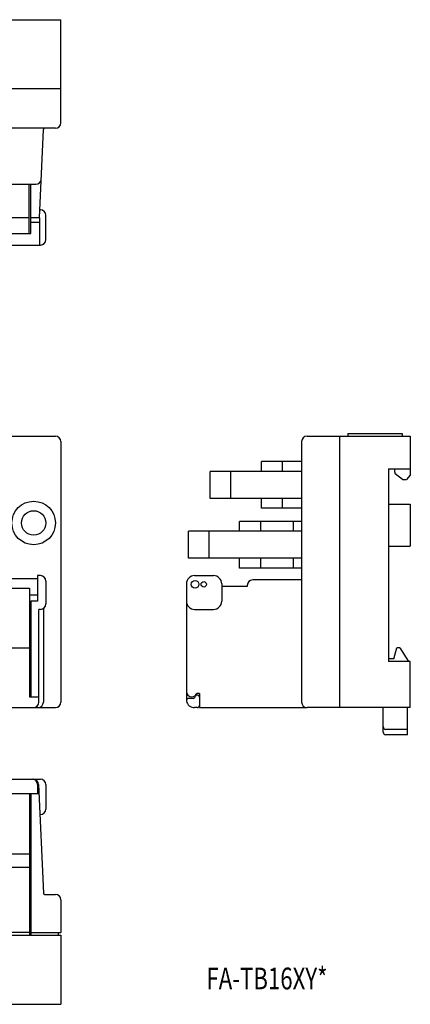
# Model space of a CAD drawing. Extents: x -1 to 211, y 58 to 239.
# Drawn here: x 139 to 211, y 58 to 239 of the extents above; entities that cross this region are included whole.
import ezdxf

# ---------------------------------------------------------------- set-up
doc = ezdxf.new("R2010")
doc.units = 0
doc.header["$MEASUREMENT"] = 0
doc.layers.get('0').update_dxf_attribs({"linetype": 'CONTINUOUS'})

msp = doc.modelspace()

# ---------------------------------------------------------------- linework, layer by layer
at = {"color": 7}
for points in [[(-0.87, 239.1), (147, 239.1)], [(147, 220.12), (147, 239.1)], [(147, 226.37), (-0.87, 226.37)], [(146, 219.12), (0.13, 219.12)], [(143.08, 202.64), (143.79, 218.93)], [(104.8, 208.83), (142.4, 208.83)], [(141.16, 199.74), (141.16, 208.83)], [(141.46, 199.74), (141.46, 208.83)], [(143.15, 204.13), (143.24, 204.13)], [(144.24, 198.64), (144.24, 203.14)], [(105.62, 202.74), (141.16, 202.74)], [(143.08, 202.64), (141.46, 202.64)], [(141.46, 201.84), (143.08, 201.84)], [(143.08, 202.64), (143.08, 197.64)], [(104.68, 199.74), (141.46, 199.74)], [(2.89, 197.64), (143.24, 197.64)], [(0.13, 162.49), (146, 162.49)], [(147, 161.49), (147, 113.54)], [(191.26, 161.49), (191.26, 113.54)], [(192.26, 162.49), (211.24, 162.49)], [(198.25, 162.49), (198.25, 112.54)], [(199.75, 162.99), (209.74, 162.99)], [(199.75, 162.99), (199.75, 162.49)], [(209.74, 162.99), (209.74, 162.49)], [(211.24, 162.49), (211.24, 155.28)], [(191.26, 157.8), (183.86, 157.8)], [(183.86, 156), (183.86, 157.8)], [(187.76, 156), (187.76, 157.8)], [(174.47, 151), (174.47, 156)], [(191.26, 156), (174.47, 156)], [(178.27, 151), (178.27, 156)], [(207.24, 156.5), (207.24, 121.03)], [(207.24, 156.5), (211.24, 156.5)], [(208.34, 156.5), (208.34, 156)], [(208.34, 156), (208.46, 155.58)], [(209.79, 154.5), (208.46, 155.58)], [(209.79, 154.5), (210.54, 154.5)], [(211.24, 155.28), (210.54, 154.5)], [(191.26, 151), (174.47, 151)], [(183.86, 149.21), (183.86, 151)], [(187.76, 149.21), (187.76, 151)], [(191.26, 149.21), (183.86, 149.21)], [(207.24, 149.95), (211.24, 149.95)], [(211.24, 149.95), (211.24, 142.26)], [(191.26, 146.81), (179.87, 146.81)], [(179.87, 145.01), (179.87, 146.81)], [(183.76, 145.01), (183.76, 146.81)], [(189.76, 145.01), (189.76, 146.81)], [(170.48, 140.01), (170.48, 145.01)], [(191.26, 145.01), (170.48, 145.01)], [(174.27, 140.01), (174.27, 145.01)], [(207.24, 142.26), (211.24, 142.26)], [(191.26, 140.01), (170.48, 140.01)], [(179.87, 138.21), (179.87, 140.01)], [(183.76, 138.21), (183.76, 140.01)], [(189.76, 138.21), (189.76, 140.01)], [(191.26, 138.21), (179.87, 138.21)], [(142.74, 136.22), (3.39, 136.22)], [(142.74, 136.82), (142.74, 132.12)], [(143.24, 136.82), (142.74, 136.82)], [(171.57, 136.82), (175.07, 136.82)], [(191.26, 136.02), (182.27, 136.02)], [(4.89, 134.52), (141.24, 134.52)], [(141.24, 134.52), (141.24, 114.53)], [(144.24, 135.82), (144.24, 131.62)], [(170.08, 135.32), (170.08, 113.76)], [(176.57, 135.32), (176.57, 132.12)], [(181.27, 134.82), (176.57, 134.82)], [(181.27, 135.02), (181.27, 134.82)], [(142.74, 133.22), (141.24, 133.22)], [(141.24, 133.22), (141.24, 114.53)], [(141.46, 132.12), (141.46, 114.53)], [(142.74, 132.12), (141.46, 132.12)], [(142.96, 113.54), (142.96, 130.62)], [(143.24, 130.62), (142.96, 130.62)], [(143.8, 130.79), (143.8, 113.54)], [(171.57, 130.62), (175.07, 130.62)], [(4.89, 123.53), (141.24, 123.53)], [(208.24, 121.53), (208.78, 123.53)], [(209.34, 123.53), (208.78, 123.53)], [(209.34, 123.53), (210.94, 121.03)], [(208.24, 121.53), (207.24, 121.53)], [(211.24, 121.03), (207.24, 121.03)], [(211.24, 112.54), (211.24, 121.03)], [(141.24, 114.53), (142.96, 114.53)], [(171.3, 114.23), (170.49, 114.23)], [(172.47, 115.13), (171.99, 115.13)], [(172.47, 115.13), (172.47, 112.54)], [(0.13, 112.54), (146, 112.54)], [(4.39, 112.54), (141.74, 112.54)], [(4.89, 112.54), (141.24, 112.54)], [(172.07, 112.54), (171.57, 112.54)], [(172.47, 112.54), (192.26, 112.54)], [(211.24, 112.54), (192.26, 112.54)], [(206.25, 108.04), (206.25, 112.54)], [(210.74, 107.54), (210.74, 112.54)], [(210.74, 108.54), (206.74, 108.54)], [(210.74, 107.54), (206.74, 107.54)], [(2.89, 99.37), (143.24, 99.37)], [(142.74, 98.37), (142.74, 96.69)], [(142.92, 98.41), (143.79, 78.37)], [(144.24, 98.37), (144.24, 93.87)], [(142.99, 96.69), (3.14, 96.69)], [(141.24, 96.69), (141.24, 70.69)], [(141.46, 96.69), (141.46, 70.69)], [(143.16, 92.87), (143.24, 92.87)], [(4.89, 85.62), (141.24, 85.62)], [(4.89, 83.18), (141.24, 83.18)], [(141.24, 78.18), (141.46, 78.18)], [(143.99, 78.18), (146, 78.18)], [(147, 77.18), (147, 71.19)], [(141.24, 71.19), (135.25, 71.19)], [(137.66, 70.69), (147, 70.69)], [(141.46, 71.19), (147, 71.19)], [(146.5, 71.19), (146.5, 70.69)], [(147, 70.69), (147, 57.95)], [(-0.87, 57.95), (147, 57.95)]]:
    msp.add_lwpolyline(points, dxfattribs=at)
for points, knots in [([(146, 219.12), (146.55, 219.12), (147, 219.57), (147, 220.12), (147, 220.12), (147, 220.12), (147, 220.12)], [0, 0, 0, 0, 1, 1, 1, 2, 2, 2, 2]), ([(144.24, 203.14), (144.24, 203.69), (143.79, 204.13), (143.24, 204.13), (143.24, 204.13), (143.24, 204.13), (143.24, 204.13)], [0, 0, 0, 0, 1, 1, 1, 2, 2, 2, 2]), ([(143.24, 197.64), (143.79, 197.64), (144.24, 198.09), (144.24, 198.64), (144.24, 198.64), (144.24, 198.64), (144.24, 198.64)], [0, 0, 0, 0, 1, 1, 1, 2, 2, 2, 2]), ([(147, 161.49), (147, 162.05), (146.55, 162.49), (146, 162.49), (146, 162.49), (146, 162.49), (146, 162.49)], [0, 0, 0, 0, 1, 1, 1, 2, 2, 2, 2]), ([(192.26, 162.49), (191.71, 162.49), (191.26, 162.05), (191.26, 161.49), (191.26, 161.49), (191.26, 161.49), (191.26, 161.49)], [0, 0, 0, 0, 1, 1, 1, 2, 2, 2, 2]), ([(146, 146.51), (146, 148.71), (144.21, 150.5), (142.01, 150.5), (139.8, 150.5), (138.01, 148.71), (138.01, 146.51), (138.01, 144.3), (139.8, 142.51), (142.01, 142.51), (144.21, 142.51), (146, 144.3), (146, 146.51), (146, 146.51), (146, 146.51), (146, 146.51), (146, 146.51), (146, 146.51), (146, 146.51)], [0, 0, 0, 0, 1, 1, 1, 2, 2, 2, 3, 3, 3, 4, 4, 4, 5, 5, 5, 6, 6, 6, 6]), ([(144.25, 146.51), (144.25, 147.75), (143.25, 148.76), (142.01, 148.76), (140.76, 148.76), (139.76, 147.75), (139.76, 146.51), (139.76, 145.27), (140.76, 144.26), (142.01, 144.26), (143.25, 144.26), (144.25, 145.27), (144.25, 146.51), (144.25, 146.51), (144.25, 146.51), (144.25, 146.51), (144.25, 146.51), (144.25, 146.51), (144.25, 146.51)], [0, 0, 0, 0, 1, 1, 1, 2, 2, 2, 3, 3, 3, 4, 4, 4, 5, 5, 5, 6, 6, 6, 6]), ([(144.24, 135.82), (144.24, 136.37), (143.79, 136.82), (143.24, 136.82), (143.24, 136.82), (143.24, 136.82), (143.24, 136.82)], [0, 0, 0, 0, 1, 1, 1, 2, 2, 2, 2]), ([(171.57, 136.82), (170.75, 136.82), (170.08, 136.15), (170.08, 135.32), (170.08, 135.32), (170.08, 135.32), (170.08, 135.32)], [0, 0, 0, 0, 1, 1, 1, 2, 2, 2, 2]), ([(172.37, 135.22), (172.37, 135.6), (172.06, 135.92), (171.67, 135.92), (171.29, 135.92), (170.98, 135.6), (170.98, 135.22), (170.98, 134.83), (171.29, 134.52), (171.67, 134.52), (172.06, 134.52), (172.37, 134.83), (172.37, 135.22), (172.37, 135.22), (172.37, 135.22), (172.37, 135.22), (172.37, 135.22), (172.37, 135.22), (172.37, 135.22)], [0, 0, 0, 0, 1, 1, 1, 2, 2, 2, 3, 3, 3, 4, 4, 4, 5, 5, 5, 6, 6, 6, 6]), ([(176.57, 135.32), (176.57, 136.15), (175.9, 136.82), (175.07, 136.82), (175.07, 136.82), (175.07, 136.82), (175.07, 136.82)], [0, 0, 0, 0, 1, 1, 1, 2, 2, 2, 2]), ([(182.27, 136.02), (181.71, 136.02), (181.27, 135.57), (181.27, 135.02), (181.27, 135.02), (181.27, 135.02), (181.27, 135.02)], [0, 0, 0, 0, 1, 1, 1, 2, 2, 2, 2]), ([(173.77, 135.22), (173.77, 135.49), (173.55, 135.72), (173.27, 135.72), (173, 135.72), (172.77, 135.49), (172.77, 135.22), (172.77, 134.94), (173, 134.72), (173.27, 134.72), (173.55, 134.72), (173.77, 134.94), (173.77, 135.22), (173.77, 135.22), (173.77, 135.22), (173.77, 135.22), (173.77, 135.22), (173.77, 135.22), (173.77, 135.22)], [0, 0, 0, 0, 1, 1, 1, 2, 2, 2, 3, 3, 3, 4, 4, 4, 5, 5, 5, 6, 6, 6, 6]), ([(143.24, 130.62), (143.79, 130.62), (144.24, 131.07), (144.24, 131.62), (144.24, 131.62), (144.24, 131.62), (144.24, 131.62)], [0, 0, 0, 0, 1, 1, 1, 2, 2, 2, 2]), ([(170.08, 132.12), (170.08, 131.29), (170.75, 130.62), (171.57, 130.62), (171.57, 130.62), (171.57, 130.62), (171.57, 130.62)], [0, 0, 0, 0, 1, 1, 1, 2, 2, 2, 2]), ([(175.07, 130.62), (175.9, 130.62), (176.57, 131.29), (176.57, 132.12), (176.57, 132.12), (176.57, 132.12), (176.57, 132.12)], [0, 0, 0, 0, 1, 1, 1, 2, 2, 2, 2]), ([(170.08, 115.53), (170.08, 114.98), (170.52, 114.53), (171.08, 114.53), (171.45, 114.52), (171.86, 114.79), (171.99, 115.13)], [0, 0, 0, 0, 1, 1, 1, 2, 2, 2, 2]), ([(170.49, 114.23), (170.27, 114.23), (170.09, 114.06), (170.09, 113.84), (170.09, 113.82), (170.1, 113.78), (170.1, 113.76)], [0, 0, 0, 0, 1, 1, 1, 2, 2, 2, 2]), ([(172.47, 114.43), (172.47, 114.66), (172.3, 114.83), (172.07, 114.83), (171.9, 114.84), (171.73, 114.71), (171.69, 114.53)], [0, 0, 0, 0, 1, 1, 1, 2, 2, 2, 2]), ([(141.96, 112.54), (142.51, 112.54), (142.96, 112.98), (142.96, 113.54), (142.96, 113.54), (142.96, 113.54), (142.96, 113.54)], [0, 0, 0, 0, 1, 1, 1, 2, 2, 2, 2]), ([(142.8, 112.54), (143.35, 112.54), (143.8, 112.98), (143.8, 113.54), (143.8, 113.54), (143.8, 113.54), (143.8, 113.54)], [0, 0, 0, 0, 1, 1, 1, 2, 2, 2, 2]), ([(146, 112.54), (146.55, 112.54), (147, 112.98), (147, 113.54), (147, 113.54), (147, 113.54), (147, 113.54)], [0, 0, 0, 0, 1, 1, 1, 2, 2, 2, 2]), ([(172.07, 112.54), (172.3, 112.54), (172.47, 112.72), (172.47, 112.94), (172.47, 112.94), (172.47, 112.94), (172.47, 112.94)], [0, 0, 0, 0, 1, 1, 1, 2, 2, 2, 2]), ([(191.26, 113.54), (191.26, 112.98), (191.71, 112.54), (192.26, 112.54), (192.26, 112.54), (192.26, 112.54), (192.26, 112.54)], [0, 0, 0, 0, 1, 1, 1, 2, 2, 2, 2]), ([(206.25, 109.04), (206.25, 108.76), (206.47, 108.54), (206.74, 108.54), (206.74, 108.54), (206.74, 108.54), (206.74, 108.54)], [0, 0, 0, 0, 1, 1, 1, 2, 2, 2, 2]), ([(206.25, 108.04), (206.25, 107.76), (206.47, 107.54), (206.74, 107.54), (206.74, 107.54), (206.74, 107.54), (206.74, 107.54)], [0, 0, 0, 0, 1, 1, 1, 2, 2, 2, 2]), ([(142.74, 98.37), (142.74, 98.92), (142.29, 99.37), (141.74, 99.37), (141.74, 99.37), (141.74, 99.37), (141.74, 99.37)], [0, 0, 0, 0, 1, 1, 1, 2, 2, 2, 2]), ([(144.24, 98.37), (144.24, 98.92), (143.79, 99.37), (143.24, 99.37), (143.24, 99.37), (143.24, 99.37), (143.24, 99.37)], [0, 0, 0, 0, 1, 1, 1, 2, 2, 2, 2]), ([(143.24, 92.87), (143.79, 92.87), (144.24, 93.32), (144.24, 93.87), (144.24, 93.87), (144.24, 93.87), (144.24, 93.87)], [0, 0, 0, 0, 1, 1, 1, 2, 2, 2, 2]), ([(147, 77.18), (147, 77.74), (146.55, 78.18), (146, 78.18), (146, 78.18), (146, 78.18), (146, 78.18)], [0, 0, 0, 0, 1, 1, 1, 2, 2, 2, 2])]:
    msp.add_open_spline(points, degree=3, knots=knots, dxfattribs=at)
for points in [[(143.99, 219.12), (143.89, 219.12), (143.8, 219.04), (143.79, 218.93)], [(142.4, 208.83), (142.93, 208.83), (143.37, 209.25), (143.39, 209.79)], [(171.3, 114.23), (171.48, 114.23), (171.65, 114.36), (171.69, 114.53)], [(170.1, 113.76), (170.21, 113.07), (170.87, 112.52), (171.57, 112.54)], [(142.92, 98.41), (142.9, 98.94), (142.45, 99.37), (141.92, 99.37)], [(143.79, 78.37), (143.8, 78.27), (143.89, 78.18), (143.99, 78.18)]]:
    msp.add_open_spline(points, degree=3, dxfattribs=at)

# ---------------------------------------------------------------- texts
at = {"color": 7, "insert": (173.77, 60.7), "char_height": 3.9966, "attachment_point": 7}
msp.add_mtext('\\fKozuka Gothic Pro R|b0|i0|c0|p34;\\W0.75;FA-TB16XY*', dxfattribs=at)

doc.saveas('drawing.dxf')
